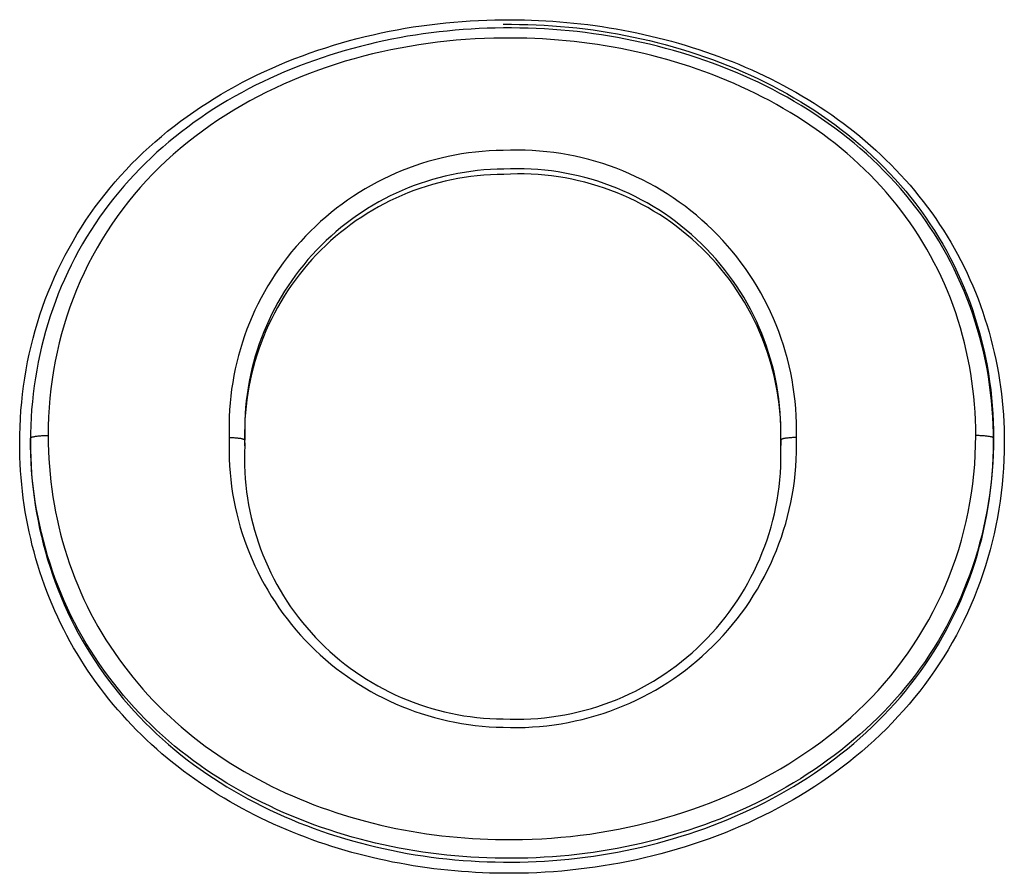
# Model space of a CAD drawing. Extents: x -18 to 416, y -18 to 533.
# Drawn here: x 204 to 207, y 335 to 337 of the extents above; entities that cross this region are included whole.
import ezdxf

# ---------------------------------------------------------------- set-up
doc = ezdxf.new("R2010")
doc.units = 0
doc.layers.add('DEFAULT', color=7, linetype='CONTINUOUS')

msp = doc.modelspace()

# ---------------------------------------------------------------- linework, layer by layer
at = {"layer": 'DEFAULT', "color": 7, "linetype": 'CONTINUOUS'}
for p, q in [((204.4365, 336.0995), (204.4364, 336.0892)), ((205.0895, 336.077), (205.0896, 336.0936)), ((206.7222, 336.0944), (206.722, 336.0776)), ((207.37, 336.0898), (207.3701, 336.1))]:
    msp.add_line(p, q, dxfattribs=at)
for points in [[(204.4038, 336.0847), (204.4041, 336.1097), (204.4048, 336.1347), (204.406, 336.1596), (204.4077, 336.1844), (204.4099, 336.2092), (204.4126, 336.234), (204.4157, 336.2586), (204.4193, 336.2832), (204.4234, 336.3076), (204.428, 336.332), (204.4331, 336.3562), (204.4386, 336.3803), (204.4447, 336.4043), (204.4512, 336.4281), (204.4581, 336.4518), (204.4656, 336.4754), (204.4735, 336.4988), (204.4819, 336.522), (204.4908, 336.545), (204.5002, 336.5678), (204.51, 336.5905), (204.5203, 336.6129), (204.5311, 336.6352), (204.5424, 336.6572), (204.5541, 336.679), (204.5664, 336.7006), (204.579, 336.722), (204.5921, 336.743), (204.6057, 336.7638), (204.6196, 336.7842), (204.6339, 336.8043), (204.6487, 336.824), (204.6638, 336.8434), (204.6792, 336.8625), (204.6951, 336.8811), (204.7113, 336.8995), (204.7279, 336.9176), (204.7448, 336.9353), (204.7622, 336.9527), (204.7799, 336.9698), (204.798, 336.9865), (204.8165, 337.003), (204.8353, 337.0191), (204.8545, 337.0349), (204.874, 337.0504), (204.8938, 337.0655), (204.9138, 337.0802), (204.9341, 337.0945), (204.9547, 337.1084), (204.9755, 337.122), (204.9965, 337.1352), (205.0177, 337.148), (205.0392, 337.1604), (205.0609, 337.1725), (205.0828, 337.1842), (205.1049, 337.1956), (205.1272, 337.2066), (205.1497, 337.2172), (205.1724, 337.2275), (205.1953, 337.2374), (205.2184, 337.247), (205.2416, 337.2562), (205.265, 337.2651), (205.2885, 337.2736), (205.3122, 337.2818), (205.336, 337.2896), (205.36, 337.2971), (205.384, 337.3042), (205.408, 337.311), (205.4321, 337.3174), (205.4563, 337.3235), (205.4806, 337.3292), (205.5049, 337.3346), (205.5293, 337.3396), (205.5537, 337.3443), (205.5782, 337.3486), (205.6027, 337.3527), (205.6273, 337.3563), (205.652, 337.3597), (205.6767, 337.3627), (205.7015, 337.3653), (205.7263, 337.3677), (205.7512, 337.3697), (205.7762, 337.3714), (205.8012, 337.3727), (205.8263, 337.3737), (205.8514, 337.3744), (205.8766, 337.3748)], [(205.8766, 337.3748), (205.8981, 337.3749), (205.9197, 337.3747), (205.9412, 337.3743), (205.9628, 337.3737), (205.9843, 337.3728), (206.0059, 337.3717), (206.0274, 337.3703), (206.0489, 337.3687), (206.0704, 337.3668), (206.0918, 337.3647), (206.1133, 337.3624), (206.1347, 337.3598), (206.1561, 337.3569), (206.1775, 337.3538), (206.1988, 337.3505), (206.2202, 337.3469), (206.2414, 337.343), (206.2627, 337.3389), (206.2839, 337.3346), (206.305, 337.33), (206.3262, 337.3251), (206.3472, 337.32), (206.3683, 337.3146), (206.3892, 337.309), (206.4101, 337.3031), (206.431, 337.297), (206.4518, 337.2906), (206.4724, 337.2839), (206.493, 337.277), (206.5134, 337.2699), (206.5337, 337.2625), (206.5539, 337.2549), (206.5739, 337.247), (206.5939, 337.2389), (206.6137, 337.2305), (206.6334, 337.2218), (206.6529, 337.2129), (206.6724, 337.2037), (206.6917, 337.1943), (206.7109, 337.1845), (206.7299, 337.1745), (206.7489, 337.1642), (206.7677, 337.1537), (206.7864, 337.1428), (206.8049, 337.1317), (206.8232, 337.1203), (206.8414, 337.1087), (206.8594, 337.0968), (206.8772, 337.0846), (206.8947, 337.0722), (206.912, 337.0595), (206.9291, 337.0465), (206.946, 337.0333), (206.9626, 337.0198), (206.9791, 337.0061), (206.9952, 336.992), (207.0112, 336.9777), (207.0269, 336.9631), (207.0423, 336.9483), (207.0575, 336.9332), (207.0724, 336.9178), (207.087, 336.9022), (207.1014, 336.8864), (207.1155, 336.8703), (207.1293, 336.854), (207.1428, 336.8374), (207.156, 336.8206), (207.1689, 336.8036), (207.1815, 336.7864), (207.1938, 336.769), (207.2058, 336.7513), (207.2174, 336.7335), (207.2287, 336.7154), (207.2397, 336.6972), (207.2503, 336.6788), (207.2606, 336.6601), (207.2705, 336.6413), (207.28, 336.6223), (207.2892, 336.6031), (207.2981, 336.5837), (207.3066, 336.5642), (207.3148, 336.5444), (207.3226, 336.5244), (207.3301, 336.5044), (207.3372, 336.4841), (207.3439, 336.4638), (207.3503, 336.4433), (207.3563, 336.4228), (207.362, 336.4021), (207.3672, 336.3814), (207.3721, 336.3607), (207.3767, 336.3399), (207.3808, 336.319), (207.3846, 336.2981), (207.3881, 336.2771), (207.3911, 336.256), (207.3938, 336.2349), (207.3962, 336.2137), (207.3982, 336.1925), (207.3998, 336.1712), (207.4011, 336.1498), (207.402, 336.1283), (207.4025, 336.1068), (207.4027, 336.0853)], [(205.8769, 337.3497), (205.8522, 337.3493), (205.8277, 337.3486), (205.8032, 337.3476), (205.7787, 337.3463), (205.7543, 337.3447), (205.7299, 337.3427), (205.7057, 337.3404), (205.6814, 337.3378), (205.6573, 337.3349), (205.6331, 337.3317), (205.6091, 337.3281), (205.5851, 337.3242), (205.5611, 337.3199), (205.5372, 337.3153), (205.5134, 337.3104), (205.4897, 337.3052), (205.4659, 337.2996), (205.4423, 337.2937), (205.4187, 337.2874), (205.3952, 337.2808), (205.3717, 337.2739), (205.3483, 337.2666), (205.325, 337.2589), (205.3018, 337.251), (205.2788, 337.2427), (205.256, 337.234), (205.2333, 337.225), (205.2107, 337.2157), (205.1883, 337.206), (205.1661, 337.196), (205.1441, 337.1856), (205.1223, 337.1749), (205.1007, 337.1638), (205.0792, 337.1524), (205.058, 337.1406), (205.037, 337.1285), (205.0162, 337.116), (204.9956, 337.1031), (204.9753, 337.0898), (204.9552, 337.0762), (204.9353, 337.0623), (204.9157, 337.0479), (204.8963, 337.0332), (204.8772, 337.0181), (204.8584, 337.0026), (204.84, 336.9869), (204.8219, 336.9708), (204.8042, 336.9544), (204.7869, 336.9378), (204.7699, 336.9208), (204.7533, 336.9034), (204.7371, 336.8858), (204.7212, 336.8679), (204.7057, 336.8496), (204.6906, 336.831), (204.6758, 336.8121), (204.6614, 336.7928), (204.6474, 336.7731), (204.6338, 336.7532), (204.6205, 336.7329), (204.6077, 336.7123), (204.5953, 336.6915), (204.5834, 336.6704), (204.5719, 336.649), (204.5608, 336.6275), (204.5503, 336.6057), (204.5402, 336.5838), (204.5306, 336.5616), (204.5214, 336.5393), (204.5127, 336.5168), (204.5045, 336.4941), (204.4968, 336.4712), (204.4895, 336.4482), (204.4827, 336.425), (204.4763, 336.4017), (204.4704, 336.3783), (204.465, 336.3547), (204.4601, 336.331), (204.4556, 336.3072), (204.4516, 336.2833), (204.448, 336.2593), (204.445, 336.2352), (204.4424, 336.211), (204.4402, 336.1868), (204.4386, 336.1625), (204.4374, 336.1381), (204.4367, 336.1137), (204.4364, 336.0892)], [(205.8761, 337.3609), (205.9013, 337.3609), (205.9264, 337.3607), (205.9515, 337.3601), (205.9765, 337.3592), (206.0015, 337.358), (206.0265, 337.3564), (206.0513, 337.3545), (206.0762, 337.3522), (206.1009, 337.3497), (206.1257, 337.3467), (206.1503, 337.3435), (206.175, 337.3399), (206.1995, 337.336), (206.2241, 337.3317), (206.2485, 337.3271), (206.2729, 337.3221), (206.2973, 337.3168), (206.3216, 337.3112), (206.3459, 337.3052), (206.3701, 337.2988), (206.3942, 337.2922), (206.4183, 337.2851), (206.4423, 337.2777), (206.4662, 337.27), (206.49, 337.2619), (206.5136, 337.2534), (206.5371, 337.2446), (206.5604, 337.2355), (206.5835, 337.226), (206.6065, 337.2162), (206.6293, 337.2059), (206.652, 337.1954), (206.6744, 337.1845), (206.6966, 337.1732), (206.7186, 337.1616), (206.7404, 337.1496), (206.762, 337.1372), (206.7834, 337.1245), (206.8045, 337.1114), (206.8254, 337.098), (206.846, 337.0841), (206.8663, 337.07), (206.8864, 337.0554), (206.9062, 337.0405), (206.9257, 337.0252), (206.9449, 337.0095), (206.9638, 336.9935), (206.9824, 336.977), (207.0006, 336.9602), (207.0185, 336.9431), (207.036, 336.9256), (207.0532, 336.9077), (207.0699, 336.8895), (207.0864, 336.871), (207.1024, 336.8522), (207.118, 336.833), (207.1332, 336.8136), (207.148, 336.7938), (207.1623, 336.7737), (207.1762, 336.7534), (207.1897, 336.7327), (207.2027, 336.7118), (207.2153, 336.6906), (207.2273, 336.6692), (207.2389, 336.6475), (207.25, 336.6256), (207.2606, 336.6033), (207.2708, 336.5809), (207.2804, 336.5581), (207.2896, 336.5351), (207.2983, 336.5119), (207.3066, 336.4885), (207.3143, 336.4649), (207.3215, 336.4412), (207.3283, 336.4174), (207.3345, 336.3935), (207.3402, 336.3695), (207.3454, 336.3455), (207.3501, 336.3213), (207.3543, 336.2971), (207.358, 336.2727), (207.3612, 336.2483), (207.3639, 336.2238), (207.3661, 336.1992), (207.3679, 336.1746), (207.3691, 336.1498), (207.3698, 336.125), (207.3701, 336.1)], [(207.37, 336.0898), (207.3698, 336.1147), (207.369, 336.1396), (207.3678, 336.1643), (207.3661, 336.189), (207.3638, 336.2136), (207.3611, 336.2381), (207.3579, 336.2625), (207.3542, 336.2868), (207.35, 336.311), (207.3453, 336.3351), (207.3401, 336.3592), (207.3344, 336.3831), (207.3282, 336.407), (207.3215, 336.4309), (207.3143, 336.4545), (207.3066, 336.4781), (207.2983, 336.5015), (207.2896, 336.5246), (207.2804, 336.5476), (207.2708, 336.5704), (207.2606, 336.5928), (207.25, 336.615), (207.2389, 336.6369), (207.2274, 336.6586), (207.2153, 336.68), (207.2028, 336.7012), (207.1898, 336.7221), (207.1763, 336.7427), (207.1624, 336.763), (207.1481, 336.7831), (207.1333, 336.8028), (207.1181, 336.8223), (207.1025, 336.8414), (207.0865, 336.8602), (207.0701, 336.8787), (207.0533, 336.8969), (207.0362, 336.9147), (207.0187, 336.9322), (207.0008, 336.9493), (206.9826, 336.9661), (206.964, 336.9825), (206.9452, 336.9985), (206.926, 337.0142), (206.9065, 337.0295), (206.8867, 337.0444), (206.8667, 337.0589), (206.8463, 337.073), (206.8258, 337.0868), (206.8049, 337.1003), (206.7838, 337.1133), (206.7625, 337.126), (206.741, 337.1384), (206.7192, 337.1503), (206.6972, 337.162), (206.675, 337.1732), (206.6526, 337.1841), (206.63, 337.1947), (206.6072, 337.2049), (206.5842, 337.2147), (206.5611, 337.2242), (206.5378, 337.2333), (206.5143, 337.2421), (206.4907, 337.2506), (206.467, 337.2587), (206.4431, 337.2664), (206.4191, 337.2738), (206.395, 337.2808), (206.3708, 337.2875), (206.3466, 337.2939), (206.3223, 337.2999), (206.298, 337.3055), (206.2736, 337.3109), (206.2492, 337.3158), (206.2248, 337.3204), (206.2002, 337.3247), (206.1757, 337.3286), (206.151, 337.3322), (206.1264, 337.3355), (206.1016, 337.3384), (206.0769, 337.341), (206.052, 337.3432), (206.0272, 337.3452), (206.0022, 337.3467), (205.9773, 337.348), (205.9522, 337.3489), (205.9272, 337.3495), (205.902, 337.3498), (205.8769, 337.3497)], [(205.8766, 337.319), (205.848, 337.3185), (205.8194, 337.3176), (205.7908, 337.3162), (205.7621, 337.3143), (205.7335, 337.312), (205.7049, 337.3093), (205.6764, 337.3061), (205.6479, 337.3024), (205.6194, 337.2983), (205.591, 337.2937), (205.5628, 337.2886), (205.5346, 337.283), (205.5065, 337.277), (205.4785, 337.2705), (205.4506, 337.2635), (205.4229, 337.256), (205.3953, 337.2481), (205.3679, 337.2396), (205.3407, 337.2307), (205.3136, 337.2212), (205.2868, 337.2113), (205.2601, 337.2009), (205.2337, 337.1899), (205.2075, 337.1785), (205.1815, 337.1665), (205.1558, 337.1541), (205.1304, 337.1411), (205.1052, 337.1276), (205.0803, 337.1136), (205.0557, 337.099), (205.0314, 337.084), (205.0074, 337.0684), (204.9838, 337.0523), (204.9605, 337.0356), (204.9376, 337.0184), (204.915, 337.0007), (204.8928, 336.9825), (204.8712, 336.9638), (204.8502, 336.9447), (204.8296, 336.9252), (204.8096, 336.9052), (204.7902, 336.8847), (204.7712, 336.8638), (204.7529, 336.8425), (204.735, 336.8207), (204.7177, 336.7984), (204.7009, 336.7756), (204.6847, 336.7523), (204.669, 336.7286), (204.6539, 336.7044), (204.6395, 336.6798), (204.6257, 336.6549), (204.6125, 336.6296), (204.6, 336.604), (204.5882, 336.5782), (204.5771, 336.552), (204.5666, 336.5256), (204.5569, 336.499), (204.5477, 336.4721), (204.5393, 336.4449), (204.5315, 336.4176), (204.5244, 336.3901), (204.518, 336.3624), (204.5123, 336.3345), (204.5072, 336.3065), (204.5028, 336.2783), (204.4991, 336.25), (204.4961, 336.2216), (204.4937, 336.1931), (204.492, 336.1645), (204.491, 336.1358), (204.4906, 336.1071)], [(207.3158, 336.1076), (207.3155, 336.1316), (207.3148, 336.1555), (207.3137, 336.1794), (207.312, 336.2031), (207.3098, 336.2268), (207.3072, 336.2504), (207.3041, 336.2738), (207.3006, 336.2973), (207.2965, 336.3206), (207.292, 336.3438), (207.287, 336.367), (207.2815, 336.3901), (207.2756, 336.4131), (207.2691, 336.436), (207.2621, 336.4589), (207.2547, 336.4815), (207.2468, 336.504), (207.2384, 336.5264), (207.2295, 336.5485), (207.2202, 336.5704), (207.2104, 336.592), (207.2002, 336.6134), (207.1895, 336.6345), (207.1783, 336.6554), (207.1667, 336.676), (207.1546, 336.6964), (207.1421, 336.7165), (207.1291, 336.7363), (207.1156, 336.7559), (207.1018, 336.7752), (207.0875, 336.7942), (207.0729, 336.8129), (207.0578, 336.8313), (207.0424, 336.8494), (207.0265, 336.8672), (207.0103, 336.8846), (206.9938, 336.9018), (206.9769, 336.9186), (206.9596, 336.9351), (206.9421, 336.9512), (206.9242, 336.967), (206.9059, 336.9824), (206.8874, 336.9974), (206.8686, 337.0121), (206.8495, 337.0264), (206.8301, 337.0404), (206.8105, 337.054), (206.7906, 337.0672), (206.7705, 337.0801), (206.7502, 337.0926), (206.7296, 337.1048), (206.7088, 337.1167), (206.6878, 337.1282), (206.6665, 337.1393), (206.6451, 337.1501), (206.6235, 337.1606), (206.6017, 337.1707), (206.5797, 337.1805), (206.5576, 337.1899), (206.5353, 337.199), (206.5128, 337.2078), (206.4902, 337.2162), (206.4675, 337.2243), (206.4446, 337.232), (206.4216, 337.2394), (206.3985, 337.2465), (206.3753, 337.2532), (206.352, 337.2596), (206.3287, 337.2657), (206.3052, 337.2715), (206.2818, 337.2769), (206.2582, 337.2819), (206.2346, 337.2867), (206.211, 337.2911), (206.1873, 337.2952), (206.1636, 337.2989), (206.1398, 337.3024), (206.116, 337.3055), (206.0922, 337.3083), (206.0683, 337.3107), (206.0444, 337.3129), (206.0205, 337.3147), (205.9965, 337.3162), (205.9726, 337.3174), (205.9486, 337.3183), (205.9246, 337.3188), (205.9006, 337.3191), (205.8766, 337.319)], [(204.4364, 336.0892), (204.4367, 336.0648), (204.4374, 336.0405), (204.4385, 336.0163), (204.4402, 335.9921), (204.4423, 335.968), (204.4448, 335.9439), (204.4479, 335.92), (204.4514, 335.8961), (204.4553, 335.8722), (204.4597, 335.8485), (204.4646, 335.8248), (204.47, 335.8012), (204.4758, 335.7776), (204.4822, 335.7541), (204.489, 335.7306), (204.4962, 335.7073), (204.504, 335.6842), (204.5122, 335.6611), (204.5209, 335.6383), (204.53, 335.6157), (204.5395, 335.5933), (204.5496, 335.5711), (204.56, 335.5492), (204.571, 335.5275), (204.5824, 335.506), (204.5942, 335.4848), (204.6065, 335.4638), (204.6192, 335.443), (204.6324, 335.4225), (204.646, 335.4022), (204.66, 335.3823), (204.6744, 335.3626), (204.6892, 335.3432), (204.7044, 335.324), (204.72, 335.3052), (204.7359, 335.2867), (204.7523, 335.2685), (204.7689, 335.2507), (204.7859, 335.2331), (204.8033, 335.216), (204.821, 335.1991), (204.839, 335.1826), (204.8574, 335.1665), (204.876, 335.1508), (204.8949, 335.1354), (204.9142, 335.1204), (204.9337, 335.1057), (204.9535, 335.0914), (204.9735, 335.0775), (204.9938, 335.0639), (205.0144, 335.0506), (205.0352, 335.0377), (205.0562, 335.0252), (205.0774, 335.013), (205.0989, 335.0012), (205.1206, 334.9897), (205.1425, 334.9786), (205.1645, 334.9679), (205.1868, 334.9575), (205.2092, 334.9475), (205.2317, 334.9378), (205.2545, 334.9284), (205.2774, 334.9195), (205.3004, 334.9109), (205.3235, 334.9026), (205.3468, 334.8947), (205.3702, 334.8872), (205.3936, 334.88), (205.4172, 334.8731), (205.4408, 334.8666), (205.4645, 334.8605), (205.4883, 334.8547), (205.5121, 334.8493), (205.5361, 334.8442), (205.56, 334.8394), (205.5841, 334.835), (205.6082, 334.8309), (205.6324, 334.8272), (205.6566, 334.8238), (205.6809, 334.8207), (205.7052, 334.818), (205.7296, 334.8157), (205.7541, 334.8136), (205.7785, 334.8119), (205.8031, 334.8105), (205.8276, 334.8095), (205.8522, 334.8088), (205.8769, 334.8084)], [(204.4906, 336.1071), (204.4872, 336.1071), (204.4838, 336.1071), (204.4804, 336.107), (204.4771, 336.1069), (204.4738, 336.1068), (204.4706, 336.1066), (204.4675, 336.1064), (204.4644, 336.1062), (204.4615, 336.1059), (204.4586, 336.1057), (204.4559, 336.1053), (204.4533, 336.105), (204.4508, 336.1046), (204.4485, 336.1042), (204.4464, 336.1038), (204.4445, 336.1034), (204.4427, 336.103), (204.4411, 336.1025), (204.4398, 336.102), (204.4386, 336.1016), (204.4377, 336.1011), (204.4371, 336.1006), (204.4366, 336.1001), (204.4365, 336.0995)], [(205.8761, 334.8199), (205.8515, 334.8203), (205.8269, 334.821), (205.8024, 334.822), (205.7779, 334.8234), (205.7534, 334.8251), (205.729, 334.8272), (205.7046, 334.8296), (205.6803, 334.8323), (205.656, 334.8353), (205.6318, 334.8387), (205.6077, 334.8424), (205.5836, 334.8465), (205.5596, 334.8509), (205.5356, 334.8557), (205.5117, 334.8608), (205.4879, 334.8662), (205.4641, 334.872), (205.4404, 334.8781), (205.4168, 334.8846), (205.3933, 334.8915), (205.3698, 334.8987), (205.3464, 334.9062), (205.3232, 334.9141), (205.3, 334.9223), (205.277, 334.9309), (205.2541, 334.9399), (205.2314, 334.9492), (205.2088, 334.9589), (205.1864, 334.9689), (205.1642, 334.9793), (205.1421, 334.99), (205.1203, 335.0011), (205.0986, 335.0126), (205.0772, 335.0244), (205.0559, 335.0366), (205.0349, 335.0491), (205.0141, 335.0619), (204.9936, 335.0752), (204.9733, 335.0888), (204.9532, 335.1027), (204.9334, 335.117), (204.9139, 335.1316), (204.8947, 335.1466), (204.8758, 335.162), (204.8571, 335.1777), (204.8388, 335.1938), (204.8208, 335.2103), (204.8031, 335.2271), (204.7858, 335.2443), (204.7688, 335.2618), (204.7521, 335.2796), (204.7358, 335.2978), (204.7199, 335.3163), (204.7043, 335.335), (204.6891, 335.3541), (204.6743, 335.3735), (204.6599, 335.3932), (204.6459, 335.4132), (204.6323, 335.4334), (204.6192, 335.4539), (204.6064, 335.4746), (204.5942, 335.4956), (204.5823, 335.5168), (204.5709, 335.5383), (204.56, 335.5599), (204.5495, 335.5818), (204.5395, 335.604), (204.53, 335.6263), (204.5209, 335.6489), (204.5122, 335.6718), (204.504, 335.6948), (204.4963, 335.7179), (204.489, 335.7412), (204.4822, 335.7646), (204.4759, 335.7881), (204.47, 335.8117), (204.4647, 335.8353), (204.4598, 335.859), (204.4554, 335.8827), (204.4514, 335.9065), (204.4479, 335.9304), (204.4449, 335.9543), (204.4423, 335.9784), (204.4402, 336.0024), (204.4386, 336.0266), (204.4374, 336.0508), (204.4367, 336.0752), (204.4365, 336.0995)], [(204.4906, 336.1071), (204.4909, 336.0836), (204.4915, 336.0602), (204.4927, 336.0369), (204.4942, 336.0137), (204.4962, 335.9905), (204.4987, 335.9673), (204.5016, 335.9443), (204.505, 335.9213), (204.5088, 335.8984), (204.513, 335.8755), (204.5177, 335.8528), (204.5229, 335.83), (204.5285, 335.8074), (204.5346, 335.7847), (204.5411, 335.7622), (204.5481, 335.7398), (204.5555, 335.7175), (204.5634, 335.6954), (204.5717, 335.6734), (204.5805, 335.6517), (204.5897, 335.6301), (204.5993, 335.6088), (204.6094, 335.5878), (204.6199, 335.5669), (204.6309, 335.5463), (204.6423, 335.5258), (204.6541, 335.5057), (204.6664, 335.4857), (204.6791, 335.466), (204.6921, 335.4465), (204.7056, 335.4273), (204.7195, 335.4084), (204.7338, 335.3898), (204.7484, 335.3714), (204.7634, 335.3533), (204.7787, 335.3356), (204.7945, 335.3181), (204.8105, 335.301), (204.8269, 335.2841), (204.8436, 335.2676), (204.8607, 335.2515), (204.878, 335.2356), (204.8957, 335.2202), (204.9136, 335.2051), (204.9319, 335.1903), (204.9504, 335.1759), (204.9692, 335.1618), (204.9882, 335.1481), (205.0076, 335.1347), (205.0271, 335.1217), (205.0469, 335.109), (205.0669, 335.0966), (205.0872, 335.0846), (205.1076, 335.073), (205.1283, 335.0616), (205.1491, 335.0507), (205.1702, 335.04), (205.1914, 335.0297), (205.2128, 335.0197), (205.2344, 335.0101), (205.2561, 335.0009), (205.278, 334.9919), (205.3001, 334.9833), (205.3222, 334.9751), (205.3445, 334.9672), (205.3669, 334.9596), (205.3894, 334.9524), (205.412, 334.9455), (205.4348, 334.9389), (205.4575, 334.9327), (205.4804, 334.9268), (205.5034, 334.9213), (205.5264, 334.916), (205.5495, 334.9111), (205.5726, 334.9066), (205.5958, 334.9024), (205.6191, 334.8985), (205.6424, 334.8949), (205.6657, 334.8916), (205.6891, 334.8887), (205.7125, 334.8861), (205.7359, 334.8838), (205.7593, 334.8819), (205.7828, 334.8802), (205.8062, 334.8789), (205.8297, 334.8779), (205.8531, 334.8772), (205.8766, 334.8768)], [(205.0896, 336.0936), (205.0895, 336.094), (205.0891, 336.0945), (205.0886, 336.095), (205.0878, 336.0954), (205.0869, 336.0959), (205.0857, 336.0963), (205.0844, 336.0968), (205.0829, 336.0972), (205.0813, 336.0976), (205.0794, 336.098), (205.0775, 336.0984), (205.0753, 336.0987), (205.0731, 336.099), (205.0707, 336.0994), (205.0683, 336.0997), (205.0657, 336.0999), (205.063, 336.1002), (205.0602, 336.1004), (205.0573, 336.1006), (205.0544, 336.1008), (205.0514, 336.1009), (205.0483, 336.101), (205.0452, 336.1011), (205.0421, 336.1011)], [(207.3701, 336.1), (207.3698, 336.075), (207.369, 336.0501), (207.3678, 336.0251), (207.366, 336.0002), (207.3637, 335.9754), (207.3609, 335.9506), (207.3577, 335.9259), (207.3539, 335.9012), (207.3496, 335.8767), (207.3448, 335.8523), (207.3396, 335.8279), (207.3338, 335.8037), (207.3276, 335.7797), (207.3208, 335.7558), (207.3136, 335.732), (207.3059, 335.7084), (207.2977, 335.6849), (207.289, 335.6617), (207.2798, 335.6386), (207.2702, 335.6158), (207.26, 335.5931), (207.2494, 335.5707), (207.2383, 335.5485), (207.2266, 335.5265), (207.2145, 335.5047), (207.2019, 335.4831), (207.1888, 335.4617), (207.1753, 335.4406), (207.1613, 335.4198), (207.1469, 335.3993), (207.132, 335.3792), (207.1168, 335.3593), (207.1011, 335.3399), (207.0851, 335.3208), (207.0687, 335.302), (207.052, 335.2836), (207.0348, 335.2656), (207.0174, 335.2478), (206.9995, 335.2305), (206.9813, 335.2134), (206.9627, 335.1967), (206.9438, 335.1804), (206.9245, 335.1644), (206.9048, 335.1487), (206.8849, 335.1333), (206.8647, 335.1184), (206.8443, 335.1038), (206.8236, 335.0897), (206.8027, 335.0759), (206.7816, 335.0625), (206.7603, 335.0495), (206.7388, 335.0368), (206.717, 335.0245), (206.695, 335.0127), (206.6729, 335.0011), (206.6506, 334.99), (206.628, 334.9792), (206.6053, 334.9688), (206.5824, 334.9587), (206.5594, 334.949), (206.5362, 334.9396), (206.5128, 334.9306), (206.4893, 334.922), (206.4656, 334.9137), (206.4418, 334.9057), (206.4178, 334.8981), (206.3938, 334.8909), (206.3697, 334.884), (206.3455, 334.8774), (206.3213, 334.8713), (206.297, 334.8654), (206.2727, 334.86), (206.2483, 334.8549), (206.2239, 334.8501), (206.1994, 334.8457), (206.1748, 334.8416), (206.1502, 334.8379), (206.1256, 334.8345), (206.1009, 334.8315), (206.0761, 334.8289), (206.0513, 334.8265), (206.0264, 334.8246), (206.0015, 334.8229), (205.9765, 334.8216), (205.9515, 334.8207), (205.9264, 334.8201), (205.9013, 334.8198), (205.8761, 334.8199)], [(205.8766, 334.8768), (205.9059, 334.8768), (205.9352, 334.8772), (205.9645, 334.8782), (205.9938, 334.8796), (206.0231, 334.8815), (206.0524, 334.8838), (206.0817, 334.8867), (206.1109, 334.8901), (206.1401, 334.8939), (206.1692, 334.8983), (206.1982, 334.9031), (206.2272, 334.9085), (206.256, 334.9143), (206.2848, 334.9207), (206.3134, 334.9276), (206.3419, 334.9349), (206.3702, 334.9428), (206.3984, 334.9512), (206.4265, 334.9601), (206.4543, 334.9695), (206.482, 334.9795), (206.5095, 334.9899), (206.5368, 335.0009), (206.5638, 335.0124), (206.5906, 335.0245), (206.6172, 335.037), (206.6435, 335.0501), (206.6696, 335.0637), (206.6954, 335.0779), (206.7209, 335.0926), (206.7461, 335.1078), (206.771, 335.1236), (206.7955, 335.1399), (206.8198, 335.1568), (206.8437, 335.1742), (206.8672, 335.1922), (206.8903, 335.2106), (206.9129, 335.2296), (206.935, 335.249), (206.9566, 335.2689), (206.9777, 335.2893), (206.9982, 335.3102), (207.0182, 335.3316), (207.0377, 335.3535), (207.0566, 335.3759), (207.075, 335.3988), (207.0928, 335.4223), (207.11, 335.4462), (207.1266, 335.4706), (207.1426, 335.4954), (207.1579, 335.5206), (207.1725, 335.5461), (207.1864, 335.5719), (207.1996, 335.598), (207.212, 335.6244), (207.2238, 335.6512), (207.2348, 335.6782), (207.2452, 335.7055), (207.2548, 335.7331), (207.2638, 335.7609), (207.272, 335.7889), (207.2796, 335.8172), (207.2864, 335.8457), (207.2926, 335.8743), (207.298, 335.9031), (207.3027, 335.932), (207.3067, 335.9611), (207.3099, 335.9903), (207.3125, 336.0195), (207.3143, 336.0488), (207.3154, 336.0782), (207.3158, 336.1076)], [(207.4027, 336.0853), (207.4025, 336.0598), (207.4017, 336.0343), (207.4004, 336.009), (207.3986, 335.9837), (207.3963, 335.9585), (207.3936, 335.9334), (207.3903, 335.9084), (207.3865, 335.8834), (207.3822, 335.8585), (207.3773, 335.8337), (207.372, 335.8089), (207.3662, 335.7843), (207.3598, 335.7597), (207.353, 335.7351), (207.3456, 335.7107), (207.3377, 335.6864), (207.3292, 335.6623), (207.3203, 335.6384), (207.3109, 335.6146), (207.301, 335.5911), (207.2907, 335.5679), (207.2798, 335.5449), (207.2685, 335.5222), (207.2567, 335.4997), (207.2444, 335.4775), (207.2316, 335.4555), (207.2183, 335.4338), (207.2045, 335.4124), (207.1903, 335.3913), (207.1757, 335.3704), (207.1606, 335.3499), (207.1451, 335.3296), (207.1291, 335.3096), (207.1128, 335.29), (207.0961, 335.2707), (207.0789, 335.2517), (207.0614, 335.2331), (207.0435, 335.2148), (207.0253, 335.1969), (207.0067, 335.1793), (206.9878, 335.1621), (206.9685, 335.1453), (206.9489, 335.1289), (206.929, 335.1128), (206.9088, 335.0972), (206.8883, 335.0819), (206.8675, 335.067), (206.8465, 335.0525), (206.8252, 335.0384), (206.8037, 335.0246), (206.7819, 335.0113), (206.7599, 334.9982), (206.7376, 334.9856), (206.7151, 334.9733), (206.6924, 334.9614), (206.6695, 334.9499), (206.6464, 334.9388), (206.6232, 334.928), (206.5997, 334.9176), (206.576, 334.9075), (206.5522, 334.8978), (206.5283, 334.8885), (206.5041, 334.8796), (206.4799, 334.871), (206.4554, 334.8628), (206.4309, 334.855), (206.4063, 334.8475), (206.3815, 334.8404), (206.3567, 334.8336), (206.3319, 334.8273), (206.3069, 334.8213), (206.282, 334.8156), (206.2569, 334.8104), (206.2318, 334.8054), (206.2066, 334.8009), (206.1814, 334.7967), (206.1562, 334.7929), (206.1309, 334.7894), (206.1056, 334.7863), (206.0802, 334.7836), (206.0548, 334.7812), (206.0294, 334.7791), (206.004, 334.7774), (205.9785, 334.7761), (205.9531, 334.7751), (205.9276, 334.7744), (205.9021, 334.7742), (205.8766, 334.7742)], [(205.8769, 334.8084), (205.902, 334.8083), (205.9272, 334.8086), (205.9522, 334.8092), (205.9773, 334.8102), (206.0022, 334.8115), (206.0272, 334.8132), (206.052, 334.8152), (206.0768, 334.8175), (206.1016, 334.8202), (206.1263, 334.8232), (206.151, 334.8266), (206.1756, 334.8303), (206.2001, 334.8344), (206.2246, 334.8388), (206.2491, 334.8436), (206.2735, 334.8488), (206.2978, 334.8543), (206.3221, 334.8601), (206.3463, 334.8663), (206.3705, 334.8729), (206.3947, 334.8798), (206.4187, 334.8871), (206.4427, 334.8947), (206.4665, 334.9027), (206.4902, 334.911), (206.5137, 334.9197), (206.5371, 334.9288), (206.5603, 334.9381), (206.5834, 334.9479), (206.6062, 334.958), (206.6289, 334.9684), (206.6514, 334.9792), (206.6738, 334.9904), (206.6959, 335.002), (206.7178, 335.0139), (206.7395, 335.0262), (206.761, 335.0388), (206.7823, 335.0519), (206.8034, 335.0653), (206.8243, 335.0791), (206.8449, 335.0933), (206.8653, 335.1078), (206.8854, 335.1228), (206.9053, 335.1381), (206.9249, 335.1538), (206.9441, 335.1698), (206.963, 335.1862), (206.9816, 335.2029), (206.9998, 335.22), (207.0176, 335.2373), (207.0351, 335.2551), (207.0522, 335.2731), (207.0689, 335.2916), (207.0853, 335.3103), (207.1013, 335.3295), (207.117, 335.349), (207.1322, 335.3688), (207.147, 335.389), (207.1614, 335.4095), (207.1754, 335.4303), (207.1889, 335.4514), (207.202, 335.4728), (207.2146, 335.4944), (207.2267, 335.5162), (207.2383, 335.5383), (207.2494, 335.5605), (207.26, 335.5829), (207.2702, 335.6055), (207.2798, 335.6284), (207.289, 335.6514), (207.2976, 335.6747), (207.3058, 335.6981), (207.3136, 335.7217), (207.3208, 335.7455), (207.3275, 335.7694), (207.3338, 335.7935), (207.3395, 335.8177), (207.3448, 335.842), (207.3496, 335.8665), (207.3538, 335.891), (207.3576, 335.9157), (207.3609, 335.9404), (207.3637, 335.9652), (207.3659, 335.99), (207.3677, 336.0149), (207.369, 336.0398), (207.3697, 336.0648), (207.37, 336.0898)], [(206.7695, 336.1019), (206.7664, 336.1019), (206.7633, 336.1018), (206.7602, 336.1017), (206.7572, 336.1015), (206.7543, 336.1014), (206.7515, 336.1012), (206.7487, 336.101), (206.746, 336.1007), (206.7434, 336.1004), (206.741, 336.1001), (206.7386, 336.0998), (206.7364, 336.0995), (206.7343, 336.0991), (206.7323, 336.0988), (206.7305, 336.0984), (206.7288, 336.098), (206.7273, 336.0975), (206.726, 336.0971), (206.7249, 336.0967), (206.7239, 336.0962), (206.7232, 336.0958), (206.7226, 336.0953), (206.7223, 336.0948), (206.7222, 336.0944)], [(207.3701, 336.1), (207.3699, 336.1006), (207.3695, 336.1011), (207.3689, 336.1016), (207.368, 336.1021), (207.3668, 336.1026), (207.3655, 336.103), (207.3639, 336.1035), (207.3621, 336.1039), (207.3602, 336.1044), (207.358, 336.1048), (207.3557, 336.1052), (207.3533, 336.1055), (207.3507, 336.1059), (207.3479, 336.1062), (207.3451, 336.1065), (207.3421, 336.1067), (207.339, 336.107), (207.3359, 336.1072), (207.3327, 336.1073), (207.3294, 336.1075), (207.326, 336.1076), (207.3226, 336.1076), (207.3192, 336.1076), (207.3158, 336.1076)], [(205.8766, 334.7742), (205.8555, 334.7745), (205.8343, 334.7751), (205.8132, 334.7759), (205.792, 334.7769), (205.7709, 334.7782), (205.7498, 334.7797), (205.7287, 334.7815), (205.7076, 334.7835), (205.6865, 334.7858), (205.6655, 334.7883), (205.6444, 334.791), (205.6234, 334.794), (205.6025, 334.7973), (205.5815, 334.8008), (205.5607, 334.8046), (205.5398, 334.8086), (205.519, 334.8128), (205.4983, 334.8173), (205.4776, 334.8221), (205.4569, 334.8271), (205.4364, 334.8324), (205.4159, 334.838), (205.3954, 334.8437), (205.375, 334.8498), (205.3547, 334.8561), (205.3345, 334.8627), (205.3144, 334.8695), (205.2944, 334.8765), (205.2745, 334.8839), (205.2547, 334.8914), (205.235, 334.8992), (205.2154, 334.9073), (205.196, 334.9157), (205.1767, 334.9243), (205.1575, 334.9331), (205.1384, 334.9422), (205.1195, 334.9516), (205.1006, 334.9613), (205.0819, 334.9712), (205.0633, 334.9814), (205.0449, 334.9919), (205.0266, 335.0027), (205.0084, 335.0137), (204.9904, 335.0251), (204.9725, 335.0366), (204.9549, 335.0485), (204.9374, 335.0606), (204.9201, 335.073), (204.9031, 335.0856), (204.8862, 335.0985), (204.8696, 335.1116), (204.8532, 335.1249), (204.8371, 335.1385), (204.8212, 335.1524), (204.8055, 335.1666), (204.79, 335.181), (204.7748, 335.1956), (204.7598, 335.2106), (204.7451, 335.2257), (204.7307, 335.2412), (204.7165, 335.2568), (204.7025, 335.2727), (204.6889, 335.2888), (204.6755, 335.3052), (204.6623, 335.3217), (204.6495, 335.3385), (204.637, 335.3555), (204.6247, 335.3727), (204.6128, 335.3901), (204.6011, 335.4077), (204.5898, 335.4255), (204.5788, 335.4435), (204.5681, 335.4616), (204.5577, 335.4799), (204.5477, 335.4984), (204.538, 335.5171), (204.5286, 335.5359), (204.5196, 335.5549), (204.5109, 335.574), (204.5025, 335.5934), (204.4945, 335.6129), (204.4867, 335.6325), (204.4794, 335.6524), (204.4723, 335.6723), (204.4656, 335.6923), (204.4592, 335.7125), (204.4532, 335.7327), (204.4476, 335.7531), (204.4422, 335.7734), (204.4373, 335.7938), (204.4327, 335.8143), (204.4284, 335.8348), (204.4245, 335.8553), (204.4209, 335.8759), (204.4177, 335.8966), (204.4148, 335.9173), (204.4122, 335.938), (204.41, 335.9588), (204.4081, 335.9797), (204.4066, 336.0006), (204.4054, 336.0215), (204.4045, 336.0425), (204.404, 336.0636), (204.4038, 336.0847)]]:
    msp.add_lwpolyline(points, dxfattribs=at)
for centre, radius, start, end in [((205.8849, 336.1332), 0.8435, 90.5667, 182.1795), ((205.9181, 336.1259), 0.8517, 358.3827, 92.7951), ((205.8795, 336.1127), 0.7908, 90.1124, 182.5888), ((205.8839, 336.1249), 0.7949, 90.4334, 182.2593), ((205.919, 336.1174), 0.8035, 358.3545, 92.9349), ((205.9252, 336.1076), 0.7974, 357.849, 93.4037), ((205.8905, 336.0679), 0.849, 177.7585, 269.0648), ((205.9121, 336.0761), 0.8578, 267.6277, 1.7272), ((205.8807, 336.0368), 0.7922, 177.0918, 269.7063), ((205.9176, 336.0486), 0.805, 267.082, 2.0681)]:
    msp.add_arc(centre, radius, start, end, dxfattribs=at)

doc.saveas('drawing.dxf')
